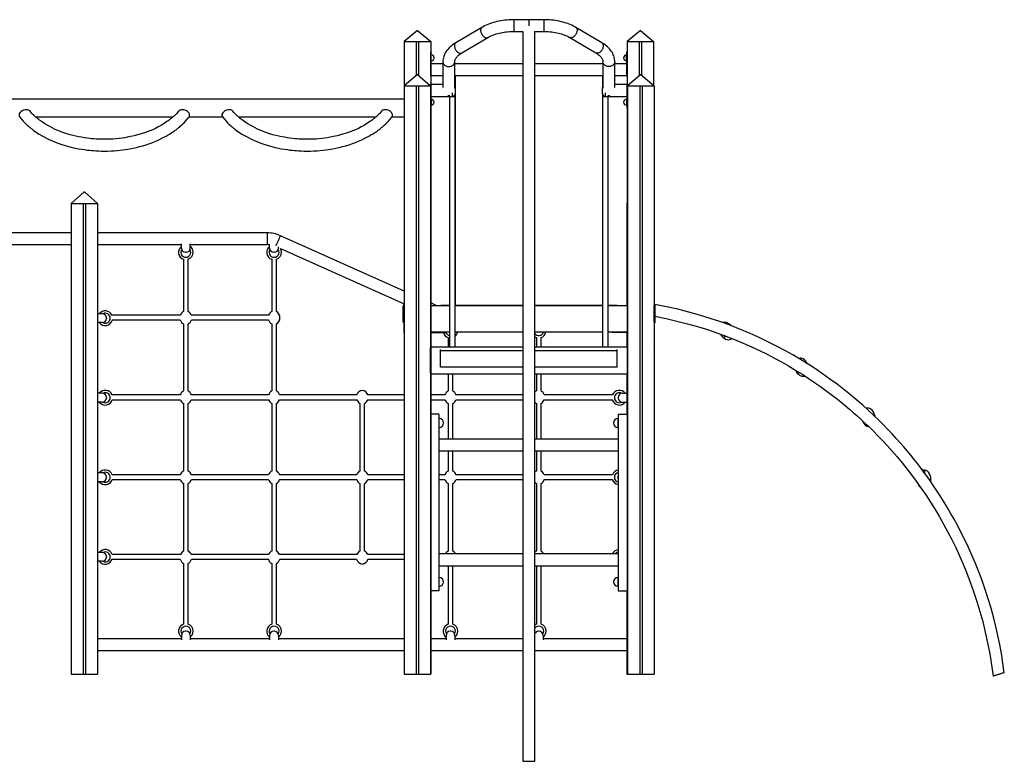
# Model space of a CAD drawing. Extents: x 2657 to 38764, y 4077 to 22221.
# Drawn here: x 35416 to 38764, y 19487 to 22008 of the extents above; entities that cross this region are included whole.
import ezdxf

# ---------------------------------------------------------------- set-up
doc = ezdxf.new("R2010")
doc.units = 0
doc.header["$LTSCALE"] = 100
doc.layers.get('0').update_dxf_attribs({"linetype": 'CONTINUOUS'})

msp = doc.modelspace()

# ---------------------------------------------------------------- linework, layer by layer
at = {"color": 7, "linetype": 'CONTINUOUS', "ltscale": 100}
for p, q in [((37147.5, 22008), (37096.5, 22008)), ((37198.6, 22008), (37147.5, 22008)), ((37147.5, 22008), (37147.5, 21987.1)), ((36768.7, 21971.2), (36723.7, 21933.5)), ((36768.7, 21971.2), (36723.7, 21933.5)), ((36768.7, 21971.2), (36768.7, 21971.2)), ((36768.7, 21971.2), (36813.7, 21933.5)), ((36988.2, 21982), (36899.2, 21929.6)), ((37096.5, 21968), (37127.5, 21968)), ((37127.5, 21968), (37127.5, 19487.4)), ((37167.5, 21968), (37198.6, 21968)), ((37167.5, 19487.4), (37167.5, 21968)), ((37395.9, 21929.6), (37306.9, 21982)), ((37526.8, 21971.2), (37481.8, 21933.5)), ((37526.8, 21971.2), (37481.8, 21933.5)), ((37526.8, 21971.2), (37571.8, 21933.5)), ((37526.8, 21971.2), (37526.8, 21971.2)), ((36723.7, 21933.5), (36764.7, 21933.5)), ((36723.7, 21933.5), (36723.7, 21783.6)), ((36723.7, 21933.5), (36723.7, 21933.5)), ((36723.7, 21933.5), (36723.7, 21783.6)), ((36723.7, 21933.5), (36813.7, 21933.5)), ((36764.7, 21933.5), (36764.7, 21818)), ((36772.7, 21933.5), (36772.7, 21817.7)), ((36772.7, 21933.5), (36813.7, 21933.5)), ((36813.7, 21933.5), (36813.7, 21787.4)), ((36919.5, 21895.2), (37008.5, 21947.6)), ((37286.6, 21947.6), (37375.5, 21895.2)), ((37481.8, 21933.5), (37481.8, 21787.4)), ((37481.8, 21933.5), (37481.8, 21933.5)), ((37481.8, 21933.5), (37481.8, 21787.4)), ((37481.8, 21933.5), (37522.8, 21933.5)), ((37481.8, 21933.5), (37571.8, 21933.5)), ((37522.8, 21933.5), (37522.8, 21816.4)), ((37530.8, 21933.5), (37530.8, 21819.3)), ((37530.8, 21933.5), (37571.8, 21933.5)), ((37571.8, 21933.5), (37571.8, 21784.9)), ((36814.7, 21898.3), (36813.7, 21898.3)), ((36814.7, 21878.3), (36814.7, 21898.3)), ((37481.8, 21898.3), (37480.7, 21898.3)), ((37480.7, 21878.3), (37480.7, 21898.3)), ((36815.7, 21888.3), (36814.7, 21888.3)), ((36814.7, 21838.3), (36814.7, 21878.3)), ((36814.7, 21868.3), (36815.7, 21868.3)), ((36855.4, 21865.5), (36855.4, 21777.8)), ((36895.4, 21775.7), (36895.4, 21865.5)), ((37399.6, 21865.5), (37399.6, 21775.7)), ((37439.6, 21777.8), (37439.6, 21865.5)), ((37480.7, 21888.3), (37479.7, 21888.3)), ((37479.7, 21868.3), (37480.7, 21868.3)), ((37480.7, 21838.3), (37480.7, 21878.3)), ((36855.4, 21858.3), (36814.7, 21858.3)), ((36814.7, 21818.3), (36814.7, 21838.3)), ((37127.5, 21858.3), (36895.4, 21858.3)), ((37399.6, 21858.3), (37167.5, 21858.3)), ((37480.7, 21858.3), (37439.6, 21858.3)), ((37480.7, 21818.3), (37480.7, 21838.3)), ((36768.5, 21821.2), (36723.5, 21783.5)), ((36768.5, 21821.2), (36813.5, 21783.5)), ((36813.7, 21818.3), (36855.4, 21818.3)), ((36813.7, 21818.3), (36814.7, 21818.3)), ((36895.4, 21818.3), (36897.7, 21818.3)), ((36897.7, 21038.3), (36897.7, 21818.3)), ((36897.7, 21818.3), (37127.5, 21818.3)), ((37167.5, 21818.3), (37397.7, 21818.3)), ((37397.7, 21818.3), (37397.7, 21779.3)), ((37397.7, 21818.3), (37399.6, 21818.3)), ((37439.6, 21818.3), (37481.8, 21818.3)), ((37480.7, 21818.3), (37481.8, 21818.3)), ((37528.6, 21821.2), (37483.6, 21783.5)), ((37528.6, 21821.2), (37573.6, 21783.5)), ((36723.5, 21783.5), (36764.5, 21783.5)), ((36723.5, 21783.5), (36723.5, 19783.5)), ((36723.5, 21783.5), (36813.5, 21783.5)), ((36764.5, 21783.5), (36764.5, 19783.5)), ((36772.5, 21783.5), (36772.5, 19783.5)), ((36772.5, 21783.5), (36813.5, 21783.5)), ((36814.5, 21787.4), (36812.5, 21787.4)), ((36855.4, 21787.4), (36812.5, 21787.4)), ((36812.5, 21787.4), (36812.5, 21784.3)), ((36813.5, 21783.5), (36813.5, 20894.2)), ((36814.5, 21787.4), (36814.5, 21767.4)), ((36814.5, 21767.4), (36814.5, 21727.4)), ((36897.5, 21777.4), (36897.5, 21757.4)), ((37397.5, 21757.4), (37397.5, 21777.4)), ((37482.5, 21787.4), (37439.6, 21787.4)), ((37482.5, 21787.4), (37480.5, 21787.4)), ((37480.5, 21787.4), (37480.5, 21767.4)), ((37482.5, 21767.4), (37480.5, 21767.4)), ((37480.5, 21767.4), (37480.5, 21727.4)), ((37482.5, 21787.4), (37482.5, 21767.4)), ((37482.5, 21767.4), (37482.5, 21727.4)), ((37483.6, 21783.5), (37483.6, 19783.5)), ((37483.6, 21783.5), (37524.6, 21783.5)), ((37483.6, 21783.5), (37573.6, 21783.5)), ((37524.6, 21783.5), (37524.6, 19783.5)), ((37532.6, 21783.5), (37532.6, 19783.5)), ((37532.6, 21783.5), (37573.6, 21783.5)), ((37573.6, 21783.5), (37573.6, 19783.5)), ((36723.5, 21737.5), (33984.6, 21737.5)), ((36814.5, 21747.4), (36877.5, 21747.4)), ((36815.5, 21737.4), (36814.5, 21737.4)), ((36877.5, 21747.4), (36877.5, 20895.2)), ((36877.5, 21747.4), (36887.5, 21747.4)), ((36887.5, 21747.4), (36897.5, 21747.4)), ((36897.5, 20895.2), (36897.5, 21747.4)), ((37397.5, 21747.4), (37397.5, 20895.2)), ((37397.5, 21747.4), (37407.5, 21747.4)), ((37397.7, 21755.6), (37397.7, 21747.4)), ((37407.5, 21747.4), (37417.5, 21747.4)), ((37417.5, 20895.2), (37417.5, 21747.4)), ((37417.5, 21747.4), (37480.5, 21747.4)), ((37417.7, 21038.3), (37417.7, 21747.4)), ((37480.5, 21737.4), (37479.5, 21737.4)), ((36813.5, 21707.4), (36814.5, 21707.4)), ((36813.7, 21707.4), (36813.7, 20895.2)), ((36814.5, 21727.4), (36814.5, 21707.4)), ((36814.5, 21717.4), (36815.5, 21717.4)), ((37479.5, 21717.4), (37480.5, 21717.4)), ((37482.5, 21727.4), (37480.5, 21727.4)), ((37480.5, 21727.4), (37480.5, 21707.4)), ((37480.5, 21707.4), (37482.5, 21707.4)), ((37481.8, 21707.4), (37481.8, 21037)), ((37481.8, 21707.4), (37481.8, 20895.2)), ((37482.5, 21727.4), (37482.5, 21707.4)), ((35470.3, 21677.5), (35937.6, 21677.5)), ((35992.3, 21677.5), (36105.6, 21677.5)), ((35994, 21683.3), (35994, 21688.2)), ((36104, 21688.2), (36104, 21683.3)), ((36160.3, 21677.5), (36627.6, 21677.5)), ((36682.3, 21677.5), (36723.5, 21677.5)), ((36684, 21683.3), (36684, 21688.2)), ((35635.5, 21423.5), (35591.1, 21383.5)), ((35635.5, 21423.5), (35636.7, 21423.5)), ((35636.7, 21423.5), (35681.1, 21383.5)), ((35591.1, 21383.5), (35591.1, 19783.5)), ((35591.1, 21383.5), (35632.1, 21383.5)), ((35591.1, 21383.5), (35681.1, 21383.5)), ((35632.1, 21383.5), (35632.1, 19783.5)), ((35640.1, 21383.5), (35640.1, 19783.5)), ((35640.1, 21383.5), (35681.1, 21383.5)), ((35681.1, 21383.5), (35681.1, 19783.5)), ((37481.8, 21384.1), (37481.1, 21383.5)), ((37481.1, 21383.5), (37481.1, 21037)), ((37481.1, 21383.5), (37481.8, 21383.5)), ((35591.1, 21283.7), (35291.1, 21283.7)), ((36257.7, 21283.5), (35681.1, 21283.5)), ((36723.5, 21085.9), (36302.5, 21273.9)), ((35291.1, 21243.7), (35591.1, 21243.7)), ((35681.1, 21243.5), (35966.1, 21243.5)), ((35966.1, 21231.7), (35966.1, 21246.1)), ((35996.1, 21231.7), (35996.1, 21246.1)), ((35996.1, 21243.5), (36257.7, 21243.5)), ((36266.1, 21231.7), (36266.1, 21245.6)), ((36296.1, 21231.7), (36296.1, 21235.9)), ((36302.7, 21230), (36723.5, 21042)), ((35982.1, 21217.7), (35980.1, 21217.7)), ((36282.1, 21217.7), (36280.1, 21217.7)), ((35973.1, 21193.7), (35973.1, 21016.1)), ((35989.1, 21016.1), (35989.1, 21193.7)), ((36273.1, 21193.7), (36273.1, 21016.1)), ((36289.1, 21016.1), (36289.1, 21193.7)), ((37481, 21183.5), (37481, 21037)), ((37481, 21183.5), (37481.1, 21183.5)), ((37481.1, 21183.5), (37481, 21183.5)), ((36720.3, 20979.8), (36720.3, 21034.8)), ((36722.3, 20979.8), (36722.3, 21034.8)), ((36723.5, 21037), (36722.7, 21037)), ((36722.7, 21037), (36722.7, 20945)), ((36723.3, 21037), (36723.5, 21037.2)), ((36835.1, 21036), (36813.7, 21045.6)), ((36814.7, 21037), (36813.7, 21037)), ((36877.5, 21036), (36813.7, 21036)), ((36814.7, 21036), (36814.7, 21037)), ((36847.7, 21038.3), (36877.5, 21038.3)), ((36847.7, 21038.3), (36847.7, 21036.3)), ((36847.7, 21036.3), (36877.5, 21036.3)), ((36847.7, 21036), (36847.7, 21036.3)), ((36897.5, 21038.3), (37127.5, 21038.3)), ((36897.5, 21036.3), (37127.5, 21036.3)), ((37127.5, 21036), (36897.5, 21036)), ((37167.5, 21038.3), (37397.5, 21038.3)), ((37167.5, 21036.3), (37397.5, 21036.3)), ((37397.5, 21036), (37167.5, 21036)), ((37417.5, 21038.3), (37447.7, 21038.3)), ((37417.5, 21036.3), (37447.7, 21036.3)), ((37481.7, 21036), (37417.5, 21036)), ((37447.7, 21038.3), (37447.7, 21036.3)), ((37447.7, 21036), (37447.7, 21036.3)), ((37480.7, 21036), (37480.7, 21037)), ((37480.7, 21037), (37481.8, 21037)), ((37481.7, 21036), (37481.7, 20946)), ((37481.7, 21036), (37481.8, 21036)), ((37481.8, 21032.3), (37481.7, 21032.3)), ((37481.8, 21036), (37481.8, 21032.3)), ((37573.6, 21039.9), (37576.3, 21039.9)), ((37573.6, 21037.9), (37574.3, 21037.9)), ((37574.2, 20979.7), (37574.2, 21034.7)), ((37574.3, 21037.9), (37574.3, 20977.9)), ((37576.3, 21039.9), (37576.3, 20977.9)), ((35697.1, 21008.5), (35681.1, 21008.5)), ((35711.1, 20994.5), (35711.1, 20992.5)), ((35962.5, 21003.5), (35729.8, 21003.5)), ((36262.5, 21003.5), (35999.7, 21003.5)), ((35697.1, 20978.5), (35681.1, 20978.5)), ((35731.1, 20987.5), (35962.2, 20987.5)), ((35973.1, 20973.9), (35973.1, 20746.1)), ((35989.1, 20746.1), (35989.1, 20973.9)), ((36000, 20987.5), (36262.2, 20987.5)), ((36273.1, 20973.9), (36273.1, 20746.1)), ((36289.1, 20746.1), (36289.1, 20973.9)), ((36722.3, 20979.8), (36720.3, 20979.8)), ((37573.6, 20979.7), (37574.2, 20979.7)), ((37576.3, 20977.9), (37574.3, 20977.9)), ((36722.7, 20945), (36723.5, 20945)), ((36877.5, 20946), (36813.7, 20946)), ((36813.7, 20944.3), (36815.7, 20944.3)), ((36815.7, 20944.3), (36815.7, 20946)), ((36815.7, 20944.3), (36864.7, 20944.3)), ((36864.7, 20944.3), (36864.7, 20946)), ((36873.1, 20927.7), (36873.1, 20895.2)), ((37127.5, 20946), (36897.5, 20946)), ((37397.5, 20946), (37167.5, 20946)), ((37173.1, 20927.7), (37173.1, 20895.2)), ((37189.1, 20895.2), (37189.1, 20927.7)), ((37481.7, 20946), (37417.5, 20946)), ((37430.7, 20944.3), (37430.7, 20946)), ((37479.7, 20944.3), (37430.7, 20944.3)), ((37479.7, 20944.3), (37479.7, 20946)), ((37481.8, 20944.3), (37479.7, 20944.3)), ((37481, 20944.3), (37481, 20895.2)), ((37481.1, 20944.3), (37481.1, 20895.2)), ((37481.8, 20944.3), (37481.8, 20895.2)), ((37809.2, 20935.6), (37813.8, 20928.6)), ((37818.9, 20932), (37813.8, 20928.6)), ((36813.2, 20806.2), (36813.2, 20894.2)), ((36814.2, 20894.2), (36813.2, 20894.2)), ((36814.2, 20895.2), (36813.5, 20895.2)), ((37127.5, 20895.2), (36814.2, 20895.2)), ((36814.2, 20895.2), (36814.2, 20803.2)), ((37482.2, 20895.2), (37167.5, 20895.2)), ((37482.2, 20895.2), (37482.2, 20803.2)), ((37482.2, 20895.2), (37483.6, 20895.2)), ((37482.2, 20894.2), (37483.2, 20894.2)), ((37483.2, 20806.2), (37483.2, 20894.2)), ((37483.2, 20894.2), (37483.6, 20894.2)), ((37835.7, 20923.5), (37837.4, 20924.6)), ((36847.5, 20882.4), (36847.5, 20887.4)), ((36847.5, 20827.4), (36847.5, 20882.4)), ((37447.5, 20882.4), (37447.5, 20887.4)), ((37447.5, 20827.4), (37447.5, 20882.4)), ((37574.9, 20837.3), (37574.9, 20892.3)), ((37127.5, 20827.4), (36847.5, 20827.4)), ((37447.5, 20827.4), (37167.5, 20827.4)), ((37483.2, 20858.2), (37483.6, 20858.2)), ((37573.6, 20837.3), (37574.9, 20837.3)), ((36814.2, 20806.2), (36813.2, 20806.2)), ((36813.5, 20806.2), (36813.5, 19783.5)), ((36813.7, 20806.2), (36813.7, 19783.5)), ((37127.5, 20803.2), (36814.2, 20803.2)), ((36873.1, 20803.2), (36873.1, 20746.1)), ((36889.1, 20746.1), (36889.1, 20803.2)), ((37482.2, 20803.2), (37167.5, 20803.2)), ((37173.1, 20803.2), (37173.1, 20746.1)), ((37189.1, 20746.1), (37189.1, 20803.2)), ((37481, 20803.2), (37481, 20667.3)), ((37481.1, 20803.2), (37481.1, 20667.3)), ((37481.8, 20803.2), (37481.8, 19783.5)), ((37481.8, 20803.2), (37481.8, 19783.5)), ((37482.2, 20806.2), (37483.2, 20806.2)), ((37483.2, 20806.2), (37483.6, 20806.2)), ((38063.5, 20811.5), (38065.4, 20806.9)), ((38068.8, 20808.2), (38065.4, 20806.9)), ((35697.1, 20738.1), (35681.1, 20738.1)), ((35962.2, 20732.5), (35730, 20732.5)), ((36262.2, 20732.5), (36000, 20732.5)), ((36562.2, 20732.5), (36300, 20732.5)), ((36723.5, 20732.5), (36600, 20732.5)), ((36862.2, 20732.5), (36813.7, 20732.5)), ((37127.5, 20732.5), (36900, 20732.5)), ((37432.2, 20732.5), (37200, 20732.5)), ((37465.2, 20738.1), (37481, 20738.1)), ((35697.1, 20708.1), (35681.1, 20708.1)), ((35711.1, 20724.1), (35711.1, 20722.1)), ((35731, 20716.5), (35962.6, 20716.5)), ((35973.1, 20703.9), (35973.1, 20474.1)), ((35989.1, 20474.1), (35989.1, 20703.9)), ((35999.7, 20716.5), (36262.6, 20716.5)), ((36273.1, 20703.9), (36273.1, 20474.1)), ((36289.1, 20474.1), (36289.1, 20703.9)), ((36299.7, 20716.5), (36562.6, 20716.5)), ((36573.1, 20703.9), (36573.1, 20474.1)), ((36589.1, 20474.1), (36589.1, 20703.9)), ((36599.7, 20716.5), (36723.5, 20716.5)), ((36813.7, 20716.5), (36862.6, 20716.5)), ((36873.1, 20703.9), (36873.1, 20582.3)), ((36889.1, 20582.3), (36889.1, 20703.9)), ((36899.7, 20716.5), (37127.5, 20716.5)), ((37173.1, 20703.9), (37173.1, 20582.3)), ((37189.1, 20582.3), (37189.1, 20703.9)), ((37199.7, 20716.5), (37431.3, 20716.5)), ((37451.2, 20724.1), (37451.2, 20722.1)), ((37465.2, 20708.1), (37481, 20708.1)), ((36841.8, 20667.3), (36813.7, 20667.3)), ((36841.8, 20667.3), (36841.8, 20067.3)), ((37451.8, 20667.3), (37481.8, 20667.3)), ((37451.8, 20667.3), (37451.8, 20067.3)), ((38296.9, 20687.6), (38294.9, 20687.2)), ((36842.8, 20652.3), (36841.8, 20652.3)), ((37451.8, 20652.3), (37450.8, 20652.3)), ((38288.6, 20639.1), (38288.7, 20638.6)), ((38289.1, 20638.7), (38288.7, 20638.6)), ((36841.8, 20622.3), (36842.8, 20622.3)), ((37450.8, 20622.3), (37451.8, 20622.3)), ((37127.5, 20582.3), (36841.8, 20582.3)), ((37451.8, 20582.3), (37167.5, 20582.3)), ((36841.8, 20542.3), (37127.5, 20542.3)), ((36873.1, 20542.3), (36873.1, 20474.1)), ((36889.1, 20474.1), (36889.1, 20542.3)), ((37167.5, 20542.3), (37451.8, 20542.3)), ((37173.1, 20542.3), (37173.1, 20474.1)), ((37189.1, 20474.1), (37189.1, 20542.3)), ((35697.1, 20467.7), (35681.1, 20467.7)), ((35962.5, 20461.5), (35730.3, 20461.5)), ((36262.5, 20461.5), (35999.7, 20461.5)), ((36562.5, 20461.5), (36299.7, 20461.5)), ((36723.5, 20461.5), (36599.7, 20461.5)), ((36862.5, 20461.5), (36841.8, 20461.5)), ((37127.5, 20461.5), (36899.7, 20461.5)), ((37432, 20461.5), (37199.7, 20461.5)), ((38492.7, 20476.8), (38490.7, 20476.8)), ((38490.7, 20476.8), (38490.7, 20470.9)), ((38492.7, 20476.8), (38492.7, 20468.2)), ((35697.1, 20437.7), (35681.1, 20437.7)), ((35711.1, 20453.7), (35711.1, 20451.7)), ((35730.8, 20445.5), (35962.2, 20445.5)), ((35973.1, 20431.9), (35973.1, 20202.1)), ((35989.1, 20202.1), (35989.1, 20431.9)), ((36000, 20445.5), (36262.2, 20445.5)), ((36273.1, 20431.9), (36273.1, 20202.1)), ((36289.1, 20202.1), (36289.1, 20431.9)), ((36300, 20445.5), (36562.2, 20445.5)), ((36573.1, 20431.9), (36573.1, 20202.1)), ((36589.1, 20202.1), (36589.1, 20431.9)), ((36600, 20445.5), (36723.5, 20445.5)), ((36841.8, 20445.5), (36862.2, 20445.5)), ((36873.1, 20431.9), (36873.1, 20202.1)), ((36889.1, 20202.1), (36889.1, 20431.9)), ((36900, 20445.5), (37127.5, 20445.5)), ((37173.1, 20431.9), (37173.1, 20202.1)), ((37189.1, 20202.1), (37189.1, 20431.9)), ((37200, 20445.5), (37431.4, 20445.5)), ((37451.2, 20453.7), (37451.2, 20451.7)), ((35697.1, 20197.3), (35681.1, 20197.3)), ((37127.5, 20192.3), (36841.8, 20192.3)), ((37451.8, 20192.3), (37167.5, 20192.3)), ((35697.1, 20167.3), (35681.1, 20167.3)), ((35711.1, 20183.3), (35711.1, 20181.3)), ((35962.9, 20190.5), (35730.5, 20190.5)), ((35730.6, 20174.5), (35962, 20174.5)), ((35973.1, 20159.9), (35973.1, 19953.2)), ((35989.1, 19953.2), (35989.1, 20159.9)), ((36262.9, 20190.5), (35999.4, 20190.5)), ((36000.3, 20174.5), (36262, 20174.5)), ((36273.1, 20159.9), (36273.1, 19953.2)), ((36289.1, 19953.2), (36289.1, 20159.9)), ((36562.9, 20190.5), (36299.4, 20190.5)), ((36300.3, 20174.5), (36562, 20174.5)), ((36723.5, 20190.5), (36599.4, 20190.5)), ((36600.3, 20174.5), (36723.5, 20174.5)), ((36841.8, 20152.3), (37127.5, 20152.3)), ((36873.1, 20152.3), (36873.1, 19953.2)), ((36889.1, 19953.2), (36889.1, 20152.3)), ((37167.5, 20152.3), (37451.8, 20152.3)), ((37173.1, 20152.3), (37173.1, 19953.2)), ((37189.1, 19953.2), (37189.1, 20152.3)), ((36842.8, 20112.3), (36841.8, 20112.3)), ((37451.8, 20112.3), (37450.8, 20112.3)), ((36841.8, 20067.3), (36813.7, 20067.3)), ((36841.8, 20082.3), (36842.8, 20082.3)), ((37450.8, 20082.3), (37451.8, 20082.3)), ((37451.8, 20067.3), (37481.8, 20067.3)), ((37481, 20067.3), (37481, 19783.5)), ((37481.1, 20067.3), (37481.1, 19783.5)), ((35982.1, 19929.2), (35980.1, 19929.2)), ((36282.1, 19929.2), (36280.1, 19929.2)), ((36882.1, 19929.2), (36880.1, 19929.2)), ((37182.1, 19929.2), (37180.1, 19929.2)), ((35966.1, 19903.5), (35681.1, 19903.5)), ((35966.1, 19915.2), (35966.1, 19900.8)), ((35996.1, 19915.2), (35996.1, 19900.8)), ((36266.1, 19903.5), (35996.1, 19903.5)), ((36266.1, 19915.2), (36266.1, 19900.8)), ((36296.1, 19915.2), (36296.1, 19900.8)), ((36723.5, 19903.5), (36296.1, 19903.5)), ((36866.1, 19903.5), (36813.7, 19903.5)), ((36866.1, 19915.2), (36866.1, 19900.8)), ((36896.1, 19915.2), (36896.1, 19900.8)), ((37127.5, 19903.5), (36896.1, 19903.5)), ((37196.1, 19915.2), (37196.1, 19900.8)), ((37481, 19903.5), (37196.1, 19903.5)), ((35681.1, 19863.5), (36723.5, 19863.5)), ((36813.7, 19863.5), (37127.5, 19863.5)), ((37167.5, 19863.5), (37481, 19863.5)), ((35591.1, 19783.5), (35632.1, 19783.5)), ((35632.1, 19783.5), (35640.1, 19783.5)), ((35640.1, 19783.5), (35681.1, 19783.5)), ((36723.5, 19783.5), (36764.5, 19783.5)), ((36764.5, 19783.5), (36772.5, 19783.5)), ((36772.5, 19783.5), (36813.5, 19783.5)), ((36813.5, 19783.5), (36813.7, 19783.5)), ((37481, 19783.5), (37481.1, 19783.5)), ((37481.1, 19783.5), (37481.8, 19783.5)), ((37481.8, 19783.5), (37481.8, 19783.5)), ((37481.8, 19783.5), (37483.6, 19783.5)), ((37483.6, 19783.5), (37524.6, 19783.5)), ((37524.6, 19783.5), (37532.6, 19783.5)), ((37532.6, 19783.5), (37573.6, 19783.5)), ((37127.5, 19487.4), (37147.5, 19487.4)), ((37147.5, 19487.4), (37167.5, 19487.4))]:
    msp.add_line(p, q, dxfattribs=at)
at = {"color": 8, "linetype": 'CONTINUOUS', "ltscale": 100}
for p, q in [((37096.5, 22008), (37096.5, 21968)), ((37198.6, 22008), (37198.6, 21968)), ((36813.7, 21878.3), (36814.7, 21878.3)), ((36815.7, 21878.3), (36815.7, 21888.3)), ((36815.7, 21868.3), (36815.7, 21878.3)), ((37479.7, 21878.3), (37479.7, 21888.3)), ((37479.7, 21868.3), (37479.7, 21878.3)), ((37480.7, 21878.3), (37481.8, 21878.3)), ((36813.7, 21838.3), (36814.7, 21838.3)), ((37480.7, 21838.3), (37481.8, 21838.3)), ((36814.5, 21767.4), (36813.5, 21767.4)), ((36815.5, 21737.4), (36815.5, 21717.4)), ((36887.5, 21747.4), (36887.5, 21759.8)), ((37407.5, 21759.8), (37407.5, 21747.4)), ((37479.5, 21737.4), (37479.5, 21717.4)), ((36814.5, 21727.4), (36813.5, 21727.4)), ((36257.7, 21283.5), (36257.7, 21243.5)), ((37127.5, 20882.4), (36847.5, 20882.4)), ((37447.5, 20882.4), (37167.5, 20882.4)), ((36842.8, 20637.3), (36842.8, 20652.3)), ((36842.8, 20622.3), (36842.8, 20637.3)), ((37450.8, 20637.3), (37450.8, 20652.3)), ((37450.8, 20622.3), (37450.8, 20637.3)), ((36842.8, 20097.3), (36842.8, 20112.3)), ((36842.8, 20082.3), (36842.8, 20097.3)), ((37450.8, 20097.3), (37450.8, 20112.3)), ((37450.8, 20082.3), (37450.8, 20097.3))]:
    msp.add_line(p, q, dxfattribs=at)
at = {"color": 7, "linetype": 'CONTINUOUS', "ltscale": 100, "flags": 128}
for points in [[(37096.5, 22008), (37092.8, 22008), (37085.9, 22007.8), (37079.1, 22007.4), (37072.2, 22006.9), (37065.4, 22006.2), (37058.7, 22005.3), (37052, 22004.2), (37045.5, 22003), (37039, 22001.6), (37032.6, 22000), (37026.4, 21998.3), (37020.2, 21996.4), (37014.3, 21994.3), (37008.5, 21992), (37002.8, 21989.6), (36997.3, 21987), (36992.1, 21984.3), (36988.2, 21982)], [(37306.9, 21982), (37304.2, 21983.6), (37299, 21986.4), (37293.6, 21989), (37288, 21991.5), (37282.2, 21993.7), (37276.2, 21995.9), (37270.2, 21997.8), (37263.9, 21999.6), (37257.6, 22001.2), (37251.1, 22002.7), (37244.6, 22004), (37237.9, 22005.1), (37231.2, 22006), (37224.4, 22006.8), (37217.6, 22007.3), (37210.7, 22007.7), (37203.8, 22008), (37198.6, 22008)], [(37008.5, 21947.6), (37010.4, 21948.7), (37014.2, 21950.7), (37018.3, 21952.7), (37022.6, 21954.6), (37027.1, 21956.4), (37031.8, 21958), (37036.8, 21959.6), (37041.9, 21961.1), (37047.1, 21962.4), (37052.5, 21963.6), (37058.1, 21964.7), (37063.8, 21965.6), (37069.5, 21966.4), (37075.4, 21967), (37081.3, 21967.5), (37087.3, 21967.8), (37093.3, 21968), (37096.5, 21968)], [(37198.6, 21968), (37201.7, 21968), (37207.7, 21967.8), (37213.7, 21967.5), (37219.6, 21967), (37225.5, 21966.4), (37231.2, 21965.6), (37236.9, 21964.7), (37242.5, 21963.6), (37247.9, 21962.4), (37253.2, 21961.1), (37258.3, 21959.6), (37263.3, 21958), (37268, 21956.3), (37272.5, 21954.6), (37276.8, 21952.7), (37280.9, 21950.7), (37284.7, 21948.7), (37286.6, 21947.6)], [(36899.2, 21929.6), (36896.6, 21928), (36891.8, 21924.9), (36887.3, 21921.7), (36883, 21918.2), (36878.9, 21914.7), (36875.2, 21911), (36871.8, 21907.1), (36868.6, 21903.2), (36865.8, 21899.2), (36863.4, 21895.1), (36861.2, 21890.9), (36859.4, 21886.7), (36858, 21882.5), (36856.9, 21878.2), (36856.1, 21874), (36855.6, 21869.7), (36855.4, 21865.5)], [(37439.6, 21865.5), (37439.6, 21868.3), (37439.2, 21872.5), (37438.5, 21876.7), (37437.6, 21880.9), (37436.3, 21885), (37434.7, 21889.1), (37432.8, 21893.1), (37430.6, 21897.1), (37428, 21901), (37425.2, 21904.8), (37422.1, 21908.6), (37418.6, 21912.2), (37414.9, 21915.8), (37410.9, 21919.3), (37406.6, 21922.6), (37402, 21925.8), (37397.2, 21928.8), (37395.9, 21929.6)], [(36895.4, 21865.5), (36895.4, 21866.3), (36895.7, 21868.4), (36896.1, 21870.5), (36896.8, 21872.4), (36897.7, 21874.4), (36898.9, 21876.6), (36900.3, 21878.8), (36902.1, 21881), (36904, 21883.2), (36906.3, 21885.5), (36908.8, 21887.7), (36911.6, 21889.9), (36914.6, 21892.1), (36917.9, 21894.2), (36919.5, 21895.2)], [(37375.5, 21895.2), (37377.4, 21894.1), (37380.7, 21891.9), (37383.7, 21889.7), (37386.5, 21887.5), (37388.9, 21885.3), (37391.1, 21883.1), (37393.1, 21881), (37394.7, 21878.8), (37396.1, 21876.7), (37397.3, 21874.7), (37398.2, 21872.7), (37398.9, 21870.7), (37399.3, 21868.7), (37399.6, 21866.6), (37399.6, 21865.5)], [(35991.4, 21676.3), (35992, 21676.9), (35993.2, 21679.2), (35993.8, 21681.3), (35994, 21683.3), (35993.8, 21685.4), (35993.2, 21687.7), (35992, 21690.3), (35990, 21693.1), (35987.1, 21695.9), (35983.4, 21698.5), (35978.9, 21700.6), (35974, 21701.8), (35969.1, 21702.2), (35964.6, 21701.6), (35960.8, 21700.2), (35958, 21698.3), (35956.6, 21696.8)], [(36681.4, 21676.3), (36682, 21676.9), (36683.2, 21679.2), (36683.8, 21681.3), (36684, 21683.3), (36683.8, 21685.4), (36683.2, 21687.7), (36682, 21690.3), (36680, 21693.1), (36677.1, 21695.9), (36673.4, 21698.5), (36668.9, 21700.6), (36664, 21701.8), (36659.1, 21702.2), (36654.6, 21701.6), (36650.8, 21700.2), (36648, 21698.3), (36646.6, 21696.8)], [(35416.5, 21676.3), (35422.4, 21669.5), (35427.9, 21663.4), (35433.1, 21658), (35437.8, 21653.4), (35442, 21649.4), (35445.7, 21646), (35448.8, 21643.4), (35451.1, 21641.4), (35452.5, 21640.2), (35453.6, 21639.4), (35455.1, 21638.2), (35457, 21636.7), (35459.4, 21634.8), (35463.4, 21631.9), (35468.2, 21628.4), (35473.2, 21625), (35482, 21619.4), (35490.7, 21614.3), (35499.1, 21609.6), (35507.8, 21605.1), (35516.2, 21601), (35524.4, 21597.3), (35532.2, 21593.9), (35540, 21590.8), (35549.1, 21587.4), (35559.4, 21583.9), (35570.8, 21580.4), (35583.5, 21576.8), (35594.4, 21574.1), (35605.7, 21571.6), (35616.5, 21569.5), (35626.7, 21567.7), (35636.3, 21566.3), (35645.2, 21565.1), (35653.3, 21564.2), (35660.7, 21563.5), (35667.6, 21562.9), (35675.3, 21562.4), (35683.8, 21562), (35693.2, 21561.7), (35703.5, 21561.6), (35714.9, 21561.7), (35726.7, 21562.1), (35737.9, 21562.7), (35748.4, 21563.6), (35758.2, 21564.6), (35767.2, 21565.6), (35775.6, 21566.8), (35783.3, 21568), (35790.6, 21569.3), (35801.6, 21571.5), (35812.8, 21573.9), (35823.9, 21576.7), (35835.1, 21579.8), (35846.4, 21583.2), (35858.2, 21587.2), (35868.3, 21591), (35878.7, 21595.2), (35889.2, 21599.8), (35900, 21605), (35906.8, 21608.5), (35913.8, 21612.3), (35920.7, 21616.2), (35927.6, 21620.4), (35933.9, 21624.4), (35937.9, 21627.1), (35941.5, 21629.6), (35944.8, 21632), (35947.8, 21634.2), (35950.5, 21636.3), (35952.7, 21638), (35954.5, 21639.5), (35956.5, 21641.1), (35959.1, 21643.3), (35962.3, 21646), (35966, 21649.4), (35970.2, 21653.4), (35974.9, 21658), (35980.1, 21663.4), (35985.6, 21669.5), (35991.4, 21676.3)], [(35956.5, 21696.9), (35953.2, 21693), (35950.3, 21689.7), (35947.8, 21687), (35945.5, 21684.7), (35943.4, 21682.7), (35941.5, 21680.9), (35939.7, 21679.3), (35936.7, 21676.7), (35934, 21674.5), (35931.5, 21672.5), (35929.2, 21670.7), (35927, 21669), (35924.5, 21667.1), (35921.1, 21664.5), (35917, 21661.6), (35912.3, 21658.3), (35907, 21654.8), (35897.2, 21648.8), (35887.5, 21643.4), (35877.9, 21638.6), (35868.4, 21634.2), (35859.1, 21630.3), (35849.9, 21626.8), (35840.9, 21623.5), (35828.7, 21619.6), (35816.9, 21616.2), (35805.2, 21613.2), (35793.4, 21610.6), (35781.6, 21608.3), (35773.2, 21606.9), (35764.1, 21605.6), (35754, 21604.3), (35743.1, 21603.2), (35733.9, 21602.5), (35724.1, 21602), (35713.8, 21601.7), (35703.9, 21601.5), (35693.5, 21601.7), (35684.1, 21602), (35675.7, 21602.4), (35668.2, 21603), (35661.3, 21603.6), (35653.6, 21604.4), (35645.1, 21605.4), (35635.7, 21606.8), (35626.7, 21608.3), (35617, 21610.1), (35606.8, 21612.3), (35596.7, 21614.7), (35587.3, 21617.2), (35576.1, 21620.6), (35566.1, 21623.9), (35557.3, 21627.1), (35549.7, 21630), (35542.3, 21633.1), (35534.6, 21636.5), (35526.6, 21640.3), (35518.4, 21644.5), (35510, 21649.2), (35501.7, 21654.4), (35496.8, 21657.6), (35491.9, 21660.9), (35487.5, 21664.1), (35483.8, 21666.8), (35480.8, 21669.1), (35478.3, 21671.1), (35476.2, 21672.7), (35473.9, 21674.6), (35471.4, 21676.7), (35468.5, 21679.1), (35466.6, 21680.8), (35464.7, 21682.6), (35462.5, 21684.6), (35460.2, 21687), (35457.7, 21689.7), (35454.8, 21693), (35451.4, 21696.9)], [(36106.5, 21676.3), (36112.4, 21669.5), (36117.9, 21663.4), (36123.1, 21658), (36127.8, 21653.4), (36132, 21649.4), (36135.7, 21646), (36138.8, 21643.4), (36141.1, 21641.4), (36142.5, 21640.2), (36143.6, 21639.4), (36145.1, 21638.2), (36147, 21636.7), (36149.4, 21634.8), (36153.4, 21631.9), (36158.2, 21628.4), (36163.2, 21625), (36172, 21619.4), (36180.7, 21614.3), (36189.1, 21609.6), (36197.8, 21605.1), (36206.2, 21601), (36214.4, 21597.3), (36222.2, 21593.9), (36230, 21590.8), (36239.1, 21587.4), (36249.4, 21583.9), (36260.8, 21580.4), (36273.5, 21576.8), (36284.4, 21574.1), (36295.7, 21571.6), (36306.5, 21569.5), (36316.7, 21567.7), (36326.3, 21566.3), (36335.2, 21565.1), (36343.3, 21564.2), (36350.7, 21563.5), (36357.6, 21562.9), (36365.3, 21562.4), (36373.8, 21562), (36383.2, 21561.7), (36393.5, 21561.6), (36404.9, 21561.7), (36416.7, 21562.1), (36427.9, 21562.7), (36438.4, 21563.6), (36448.2, 21564.6), (36457.2, 21565.6), (36465.6, 21566.8), (36473.3, 21568), (36480.6, 21569.3), (36491.6, 21571.5), (36502.8, 21573.9), (36513.9, 21576.7), (36525.1, 21579.8), (36536.4, 21583.2), (36548.2, 21587.2), (36558.3, 21591), (36568.7, 21595.2), (36579.2, 21599.8), (36590, 21605), (36596.8, 21608.5), (36603.8, 21612.3), (36610.7, 21616.2), (36617.6, 21620.4), (36623.9, 21624.4), (36627.9, 21627.1), (36631.5, 21629.6), (36634.8, 21632), (36637.8, 21634.2), (36640.5, 21636.3), (36642.7, 21638), (36644.5, 21639.5), (36646.5, 21641.1), (36649.1, 21643.3), (36652.3, 21646), (36656, 21649.4), (36660.2, 21653.4), (36664.9, 21658), (36670.1, 21663.4), (36675.6, 21669.5), (36681.4, 21676.3)], [(36646.5, 21696.9), (36643.2, 21693), (36640.3, 21689.7), (36637.8, 21687), (36635.5, 21684.7), (36633.4, 21682.7), (36631.5, 21680.9), (36629.7, 21679.3), (36626.7, 21676.7), (36624, 21674.5), (36621.5, 21672.5), (36619.2, 21670.7), (36617, 21669), (36614.5, 21667.1), (36611.1, 21664.5), (36607, 21661.6), (36602.3, 21658.3), (36597, 21654.8), (36587.2, 21648.8), (36577.5, 21643.4), (36567.9, 21638.6), (36558.4, 21634.2), (36549.1, 21630.3), (36539.9, 21626.8), (36530.9, 21623.5), (36518.7, 21619.6), (36506.9, 21616.2), (36495.2, 21613.2), (36483.4, 21610.6), (36471.6, 21608.3), (36463.2, 21606.9), (36454.1, 21605.6), (36444, 21604.3), (36433.1, 21603.2), (36423.9, 21602.5), (36414.1, 21602), (36403.8, 21601.7), (36393.9, 21601.5), (36383.5, 21601.7), (36374.1, 21602), (36365.7, 21602.4), (36358.2, 21603), (36351.3, 21603.6), (36343.6, 21604.4), (36335.1, 21605.4), (36325.7, 21606.8), (36316.7, 21608.3), (36307, 21610.1), (36296.8, 21612.3), (36286.7, 21614.7), (36277.3, 21617.2), (36266.1, 21620.6), (36256.1, 21623.9), (36247.3, 21627.1), (36239.7, 21630), (36232.3, 21633.1), (36224.6, 21636.5), (36216.6, 21640.3), (36208.4, 21644.5), (36200, 21649.2), (36191.7, 21654.4), (36186.8, 21657.6), (36181.9, 21660.9), (36177.5, 21664.1), (36173.8, 21666.8), (36170.8, 21669.1), (36168.3, 21671.1), (36166.2, 21672.7), (36163.9, 21674.6), (36161.4, 21676.7), (36158.5, 21679.1), (36156.6, 21680.8), (36154.7, 21682.6), (36152.5, 21684.6), (36150.2, 21687), (36147.7, 21689.7), (36144.8, 21693), (36141.4, 21696.9)], [(38764.4, 19788.6), (38759.9, 19821.4), (38754.7, 19853.5), (38748.9, 19884.8), (38742.5, 19915.4), (38735.7, 19945.3), (38728.3, 19974.4), (38719.2, 20007.8), (38709.4, 20040.1), (38699.3, 20071.3), (38688.7, 20101.5), (38677.5, 20131.3), (38666, 20159.9), (38654.3, 20187.6), (38642.4, 20214.1), (38630.4, 20239.6), (38618.2, 20264.1), (38606.1, 20287.5), (38594, 20309.9), (38581.9, 20331.3), (38569.9, 20351.7), (38558.1, 20371.2), (38546.4, 20389.7), (38535.2, 20407), (38524.2, 20423.4), (38513.5, 20439), (38503.1, 20453.8), (38491.1, 20470.2), (38479.6, 20485.6), (38468.7, 20499.8), (38458, 20513.4), (38446.5, 20527.6), (38434, 20542.7), (38422.5, 20556.3), (38410.2, 20570.3), (38397.1, 20584.9), (38383.3, 20599.9), (38368.6, 20615.4), (38353.3, 20631.1), (38337.2, 20647.1), (38320.1, 20663.5), (38302.2, 20680.2), (38283, 20697.5), (38262.7, 20715), (38241.5, 20732.8), (38219.2, 20750.7), (38195.8, 20768.7), (38171.3, 20786.8), (38145.7, 20804.9), (38121.9, 20820.9), (38097.3, 20836.9), (38071.6, 20852.7), (38045.1, 20868.4), (38017.6, 20883.9), (37989.6, 20898.8), (37960.7, 20913.4), (37930.8, 20927.7), (37900, 20941.5), (37867.6, 20955.2), (37834.3, 20968.3), (37799.9, 20980.8), (37764.6, 20992.7), (37728.3, 21003.9), (37691.7, 21014.2), (37654.1, 21023.6), (37615.7, 21032.2), (37576.3, 21039.9)], [(37576.3, 20999.9), (37614.1, 20992.3), (37650.9, 20983.9), (37686.6, 20974.8), (37721.3, 20965), (37754.8, 20954.5), (37786.7, 20943.8), (37817.6, 20932.5), (37847.4, 20920.9), (37876.1, 20909), (37904.4, 20896.5), (37931.6, 20883.8), (37957.8, 20870.9), (37982.9, 20857.8), (38007, 20844.7), (38030.1, 20831.6), (38052.2, 20818.5), (38075.7, 20804), (38098, 20789.6), (38119.1, 20775.4), (38139, 20761.5), (38157.9, 20747.9), (38175.7, 20734.6), (38192.4, 20721.7), (38208.1, 20709.2), (38223.4, 20696.7), (38237.7, 20684.7), (38250.9, 20673.3), (38263.5, 20662.2), (38276.7, 20650.2), (38290.7, 20637.2), (38304.7, 20623.8), (38319.3, 20609.5), (38334.4, 20594.2), (38350, 20577.9), (38366.2, 20560.5), (38382.7, 20542), (38399.7, 20522.4), (38416.9, 20501.6), (38432.7, 20482), (38448.6, 20461.3), (38464.7, 20439.7), (38480.9, 20417), (38497.1, 20393.3), (38513.3, 20368.5), (38529.4, 20342.7), (38543.7, 20318.7), (38557.9, 20293.8), (38571.8, 20268.1), (38585.6, 20241.4), (38599.1, 20213.8), (38612.1, 20185.8), (38624.7, 20156.9), (38636.9, 20127.1), (38648.6, 20096.4), (38660.1, 20064.2), (38671, 20031.1), (38681.3, 19997.1), (38690.9, 19962.1), (38699.8, 19926.2), (38707.7, 19890), (38714.8, 19853), (38721, 19815.2), (38726.3, 19776.5)], [(37834.1, 20926), (37834.2, 20925.8), (37834.9, 20924.8), (37835.4, 20924.1), (37835.6, 20923.6), (37835.7, 20923.5)], [(37837.2, 20924.9), (37837.3, 20924.7), (37837.4, 20924.6)], [(38294.9, 20687.2), (38294.9, 20687.1), (38295, 20686.8)], [(38296.9, 20687.6), (38296.9, 20687.5), (38296.9, 20687.2), (38297.1, 20686.5), (38297.3, 20685.4), (38297.5, 20684.4)], [(37451.2, 20453.7), (37451.4, 20456.1), (37451.8, 20458)], [(37451.8, 20447.4), (37451.4, 20449.2), (37451.2, 20451.7)], [(38764.4, 19788.6), (38764.4, 19788.6), (38764.2, 19788.5), (38763.6, 19788.3), (38762.7, 19788), (38761.5, 19787.6), (38759.9, 19787.2), (38758.2, 19786.6), (38756.2, 19786), (38754, 19785.3), (38751.6, 19784.5), (38749.2, 19783.8), (38746.7, 19783), (38744.1, 19782.2), (38741.6, 19781.4), (38739.1, 19780.6), (38736.8, 19779.8), (38734.6, 19779.2), (38732.6, 19778.5), (38730.8, 19778), (38729.3, 19777.5), (38728.1, 19777.1), (38727.2, 19776.8), (38726.6, 19776.6), (38726.3, 19776.5), (38726.3, 19776.5)]]:
    msp.add_lwpolyline(points, dxfattribs=at)
at = {"color": 8, "linetype": 'CONTINUOUS', "ltscale": 100, "flags": 128}
for points in [[(36988.2, 21982), (36987.1, 21981.3), (36985.9, 21980), (36984.9, 21978.5), (36984.2, 21976.7), (36983.7, 21974.8), (36983.5, 21972.6), (36983.5, 21970.3), (36983.9, 21968), (36984.4, 21965.5), (36985.2, 21963.1), (36986.3, 21960.6), (36987.6, 21958.3), (36989, 21956.1), (36990.7, 21954), (36992.4, 21952.1), (36994.3, 21950.4), (36996.2, 21949), (36998.2, 21947.9), (37000.2, 21947.1), (37002.1, 21946.6), (37004, 21946.4), (37005.8, 21946.6), (37007.4, 21947.1), (37008.5, 21947.6)], [(37306.9, 21982), (37308, 21981.3), (37309.2, 21980), (37310.2, 21978.5), (37310.9, 21976.7), (37311.4, 21974.8), (37311.6, 21972.6), (37311.5, 21970.3), (37311.2, 21968), (37310.6, 21965.5), (37309.8, 21963.1), (37308.8, 21960.6), (37307.5, 21958.3), (37306, 21956.1), (37304.4, 21954), (37302.7, 21952.1), (37300.8, 21950.4), (37298.8, 21949), (37296.9, 21947.9), (37294.9, 21947.1), (37292.9, 21946.6), (37291.1, 21946.4), (37289.3, 21946.6), (37287.6, 21947.1), (37286.6, 21947.6)], [(36899.2, 21929.6), (36898.1, 21928.8), (36896.9, 21927.6), (36895.9, 21926.1), (36895.2, 21924.3), (36894.7, 21922.4), (36894.5, 21920.2), (36894.6, 21917.9), (36894.9, 21915.5), (36895.5, 21913.1), (36896.3, 21910.6), (36897.3, 21908.2), (36898.6, 21905.9), (36900.1, 21903.6), (36901.7, 21901.6), (36903.5, 21899.7), (36905.3, 21898), (36907.3, 21896.6), (36909.2, 21895.5), (36911.2, 21894.7), (36913.2, 21894.2), (36915.1, 21894), (36916.8, 21894.2), (36918.5, 21894.7), (36919.5, 21895.2)], [(37395.9, 21929.6), (37397, 21928.8), (37398.2, 21927.6), (37399.1, 21926.1), (37399.9, 21924.3), (37400.3, 21922.4), (37400.5, 21920.2), (37400.5, 21917.9), (37400.2, 21915.5), (37399.6, 21913.1), (37398.8, 21910.6), (37397.7, 21908.2), (37396.5, 21905.9), (37395, 21903.6), (37393.4, 21901.6), (37391.6, 21899.7), (37389.8, 21898), (37387.8, 21896.6), (37385.8, 21895.5), (37383.8, 21894.7), (37381.9, 21894.2), (37380, 21894), (37378.2, 21894.2), (37376.6, 21894.7), (37375.5, 21895.2)], [(36855.4, 21865.5), (36855.5, 21863.9), (36855.9, 21861.7), (36856.7, 21859.5), (36857.8, 21857.5), (36859.2, 21855.6), (36860.9, 21853.8), (36862.9, 21852.3), (36865.1, 21851), (36867.5, 21849.9), (36870, 21849.2), (36872.6, 21848.7), (36875.2, 21848.5), (36877.9, 21848.7), (36880.5, 21849.1), (36883.1, 21849.8), (36885.5, 21850.8), (36887.7, 21852.1), (36889.7, 21853.6), (36891.4, 21855.3), (36892.9, 21857.2), (36894, 21859.3), (36894.8, 21861.4), (36895.3, 21863.6), (36895.4, 21865.5)], [(37439.6, 21865.5), (37439.6, 21863.9), (37439.1, 21861.7), (37438.4, 21859.5), (37437.3, 21857.5), (37435.9, 21855.6), (37434.1, 21853.8), (37432.2, 21852.3), (37430, 21851), (37427.6, 21849.9), (37425.1, 21849.2), (37422.5, 21848.7), (37419.8, 21848.5), (37417.2, 21848.7), (37414.5, 21849.1), (37412, 21849.8), (37409.6, 21850.8), (37407.4, 21852.1), (37405.4, 21853.6), (37403.7, 21855.3), (37402.2, 21857.2), (37401, 21859.3), (37400.2, 21861.4), (37399.8, 21863.6), (37399.6, 21865.5)], [(36302.5, 21273.9), (36302.5, 21273.9), (36302.4, 21273.6), (36302.2, 21273.1), (36301.8, 21272.2), (36301.3, 21271), (36300.6, 21269.6), (36299.8, 21267.9), (36299, 21266), (36298.1, 21263.9), (36297.1, 21261.6), (36296, 21259.3), (36294.9, 21256.8), (36293.8, 21254.4), (36292.8, 21252), (36291.7, 21249.6), (36290.7, 21247.4), (36289.8, 21245.3), (36288.9, 21243.4), (36288.1, 21241.7), (36287.5, 21240.2), (36287.3, 21239.8)]]:
    msp.add_lwpolyline(points, dxfattribs=at)
at = {"color": 7, "linetype": 'CONTINUOUS', "ltscale": 10000}
for centre, radius, start, end in [((36815.7, 21878.3), 10, 0, 90), ((36815.7, 21878.3), 10, 270, 0), ((37479.7, 21878.3), 10, 90, 270), ((36887.5, 21777.4), 10, 0, 37.9396), ((37407.5, 21777.4), 10, 142.0604, 180), ((36815.5, 21727.4), 10, 0, 90), ((36875.4, 21773.7), 23.5, 260.9385, 279.0615), ((36887.5, 21757.4), 10, 270, 0), ((37407.5, 21757.4), 10, 180, 270), ((37419.6, 21773.7), 23.5, 260.9384, 279.0616), ((37479.5, 21727.4), 10, 90, 270), ((36815.5, 21727.4), 10, 270, 0), ((36257.7, 21173.5), 110, 65.9313, 90), ((35981.1, 21217.4), 25, 126.8699, 251.3371), ((35980.1, 21231.7), 14, 180, 270), ((35982.1, 21231.7), 14, 270, 0), ((35981.1, 21217.4), 25, 0, 53.1301), ((36281.1, 21217.4), 25, 126.8699, 251.3371), ((36257.7, 21173.5), 70, 83.0665, 90), ((36280.1, 21231.7), 14, 180, 270), ((36282.1, 21231.7), 14, 270, 0), ((36281.1, 21217.4), 25, 0, 30.4325), ((35981.1, 21217.4), 25, 288.6629, 0), ((36281.1, 21217.4), 25, 288.6629, 0), ((36725.3, 21034.8), 5, 110.7288, 180), ((36725.3, 21034.8), 3, 148.5675, 180), ((37569.2, 21034.7), 5, 0, 28.8352), ((35706.9, 20993.5), 25, 23.5782, 143.1301), ((35697.1, 20994.5), 14, 0, 90), ((35706.9, 20993.5), 25, 216.8699, 346.1135), ((35697.1, 20992.5), 14, 270, 0), ((36881.1, 20951.4), 25, 196.3242, 251.3371), ((36881.1, 20951.4), 25, 311.0364, 347.6976), ((37181.1, 20951.4), 25, 237.0804, 251.3371), ((37181.1, 20951.4), 25, 288.6629, 347.6976), ((37569.9, 20892.3), 5, 0, 41.6501), ((35706.9, 20723.1), 25, 22.0861, 143.1301), ((35697.1, 20724.1), 14, 0, 90), ((37455.4, 20723.1), 25, 36.8699, 157.9139), ((37465.2, 20724.1), 14, 90, 180), ((35706.9, 20723.1), 25, 216.8699, 344.6925), ((35697.1, 20722.1), 14, 270, 0), ((37455.4, 20723.1), 25, 195.3075, 323.1301), ((37465.2, 20722.1), 14, 180, 270), ((36842.8, 20637.3), 15, 0, 90), ((36842.8, 20637.3), 15, 270, 0), ((37450.8, 20637.3), 15, 90, 270), ((35706.9, 20452.7), 25, 20.6097, 143.1301), ((35697.1, 20453.7), 14, 0, 90), ((37455.4, 20452.7), 25, 98.1109, 159.3903), ((35706.9, 20452.7), 25, 216.8699, 343.2617), ((35697.1, 20451.7), 14, 270, 0), ((37455.4, 20452.7), 25, 196.7383, 261.8891), ((35706.9, 20182.3), 25, 19.1474, 143.1301), ((35697.1, 20183.3), 14, 0, 90), ((37455.4, 20182.3), 25, 98.1109, 156.1997), ((35706.9, 20182.3), 25, 216.8699, 341.8202), ((35697.1, 20181.3), 14, 270, 0), ((38632.2, 20187.9), 20, 188.0946, 219.7988), ((36842.8, 20097.3), 15, 0, 90), ((36842.8, 20097.3), 15, 270, 0), ((37450.8, 20097.3), 15, 90, 270), ((35981.1, 19929.6), 25, 108.6629, 233.1301), ((35980.1, 19915.2), 14, 90, 180), ((35982.1, 19915.2), 14, 0, 90), ((35981.1, 19929.6), 25, 0, 71.3371), ((35981.1, 19929.6), 25, 306.8699, 0), ((36281.1, 19929.6), 25, 108.6629, 233.1301), ((36280.1, 19915.2), 14, 90, 180), ((36282.1, 19915.2), 14, 0, 90), ((36281.1, 19929.6), 25, 0, 71.3371), ((36281.1, 19929.6), 25, 306.8699, 0), ((36881.1, 19929.6), 25, 108.6629, 233.1301), ((36880.1, 19915.2), 14, 90, 180), ((36882.1, 19915.2), 14, 0, 90), ((36881.1, 19929.6), 25, 0, 71.3371), ((36881.1, 19929.6), 25, 306.8699, 0), ((37181.1, 19929.6), 25, 108.6629, 122.9196), ((37180.1, 19915.2), 14, 90, 154.0319), ((37182.1, 19915.2), 14, 0, 90), ((37181.1, 19929.6), 25, 0, 71.3371), ((37181.1, 19929.6), 25, 306.8699, 0)]:
    msp.add_arc(centre, radius, start, end, dxfattribs=at)
at = {"color": 8, "linetype": 'CONTINUOUS', "ltscale": 10000}
for centre, start, end in [((35981.1, 21217.4), 146.1706, 0), ((35981.1, 21217.4), 0, 33.8294), ((36281.1, 21217.4), 146.1706, 0), ((36281.1, 21217.4), 0, 33.8294), ((35706.9, 20993.5), 0, 118.7408), ((35706.9, 20993.5), 241.2592, 0), ((36881.1, 20951.4), 198.2606, 257.8206), ((37181.1, 20951.4), 216.9455, 341.7394), ((35706.9, 20723.1), 0, 118.7408), ((37455.4, 20723.1), 61.2592, 180), ((35706.9, 20723.1), 241.2592, 0), ((37455.4, 20723.1), 180, 298.7408), ((35706.9, 20452.7), 0, 118.7408), ((37455.4, 20452.7), 101.975, 180), ((35706.9, 20452.7), 241.2592, 0), ((37455.4, 20452.7), 180, 258.025), ((35706.9, 20182.3), 0, 118.7408), ((37455.4, 20182.3), 101.975, 143.5973), ((35706.9, 20182.3), 241.2592, 0), ((35981.1, 19929.6), 0, 213.8294), ((35981.1, 19929.6), 326.1706, 0), ((36281.1, 19929.6), 0, 213.8294), ((36281.1, 19929.6), 326.1706, 0), ((36881.1, 19929.6), 0, 213.8294), ((36881.1, 19929.6), 326.1706, 0), ((37181.1, 19929.6), 0, 143.0545), ((37181.1, 19929.6), 326.1706, 0)]:
    msp.add_arc(centre, 17, start, end, dxfattribs=at)
at = {"color": 7, "linetype": 'CONTINUOUS', "ltscale": 10000}
for centre, major_axis, ratio, start_param, end_param in [((35434, 21686.6), (19.3, 7), 0.72174, 0.254469, 3.39646), ((36124, 21686.6), (19.3, 7), 0.72174, 0.254469, 3.39646), ((35981.1, 20995), (0, -23), 0.869565, 3.553109, 4.336448), ((35981.1, 20995), (0, -23), 0.869565, 1.946738, 2.730076), ((36281.1, 20995), (0, -23), 0.869565, 3.553109, 4.336448), ((36281.1, 20995), (0, -23), 0.869565, 0.411517, 2.730076), ((35981.1, 20995), (0, -23), 0.869565, 5.047108, 5.871668), ((35981.1, 20995), (0, -23), 0.869565, 0.411517, 1.236077), ((36281.1, 20995), (0, -23), 0.869565, 5.047108, 5.871668), ((37821.3, 20951.6), (17.4, -26.3), 0.652857, 1.793811, 3.043169), ((37817.2, 20948.9), (17.4, -26.3), 0.652857, 4.647625, 6.283185), ((37817.2, 20948.9), (17.4, -26.3), 0.652857, 0, 0.07), ((38077.2, 20827.9), (12, -29.1), 0.652857, 1.6593, 3.167436), ((38072.7, 20826.1), (12, -29.1), 0.652857, 4.748065, 6.283185), ((38072.7, 20826.1), (12, -29.1), 0.652857, 0, 0.07), ((35981.1, 20725), (0, -23), 0.869565, 3.553109, 4.382783), ((35981.1, 20725), (0, -23), 0.869565, 1.900402, 2.730076), ((36281.1, 20725), (0, -23), 0.869565, 3.553109, 4.382783), ((36281.1, 20725), (0, -23), 0.869565, 1.900402, 2.730076), ((36581.1, 20725), (0, -23), 0.869565, 1.900402, 4.382783), ((36881.1, 20725), (0, -23), 0.869565, 3.553109, 4.382783), ((36881.1, 20725), (0, -23), 0.869565, 1.900402, 2.730076), ((37181.1, 20725), (0, -23), 0.869565, 3.553109, 3.888437), ((37181.1, 20725), (0, -23), 0.869565, 1.900402, 2.730076), ((35981.1, 20725), (0, -23), 0.869565, 5.093532, 5.871668), ((35981.1, 20725), (0, -23), 0.869565, 0.411517, 1.189653), ((36281.1, 20725), (0, -23), 0.869565, 5.093532, 5.871668), ((36281.1, 20725), (0, -23), 0.869565, 0.411517, 1.189653), ((36581.1, 20725), (0, -23), 0.869565, 5.093532, 5.871668), ((36581.1, 20725), (0, -23), 0.869565, 0.411517, 1.189653), ((36881.1, 20725), (0, -23), 0.869565, 5.093532, 5.871668), ((36881.1, 20725), (0, -23), 0.869565, 0.411517, 1.189653), ((37181.1, 20725), (0, -23), 0.869565, 5.536341, 5.871668), ((37181.1, 20725), (0, -23), 0.869565, 0.411517, 1.189653), ((38304.4, 20657), (6.1, -30.9), 0.652857, 3.141593, 3.211592), ((38304.4, 20657), (6.1, -30.9), 0.652857, 1.505487, 3.141593), ((38299.6, 20656.1), (6.1, -30.9), 0.652857, 4.912717, 6.171837), ((35981.1, 20453), (0, -23), 0.869565, 3.553109, 4.336448), ((35981.1, 20453), (0, -23), 0.869565, 1.946738, 2.730076), ((36281.1, 20453), (0, -23), 0.869565, 3.553109, 4.336448), ((36281.1, 20453), (0, -23), 0.869565, 1.946738, 2.730076), ((36581.1, 20453), (0, -23), 0.869565, 3.553109, 4.336448), ((36581.1, 20453), (0, -23), 0.869565, 1.946738, 2.730076), ((36881.1, 20453), (0, -23), 0.869565, 3.553109, 4.336448), ((36881.1, 20453), (0, -23), 0.869565, 1.946738, 2.730076), ((37181.1, 20453), (0, -23), 0.869565, 3.553109, 3.888437), ((37181.1, 20453), (0, -23), 0.869565, 1.946738, 2.730076), ((38489.2, 20445.4), (0, -31.5), 0.652857, 3.071593, 3.277634), ((38494.1, 20445.4), (0, -31.5), 0.652857, 3.141593, 3.211592), ((38494.1, 20445.4), (0, -31.5), 0.652857, 1.341061, 3.141593), ((35981.1, 20453), (0, -23), 0.869565, 5.047108, 5.871668), ((35981.1, 20453), (0, -23), 0.869565, 0.411517, 1.236077), ((36281.1, 20453), (0, -23), 0.869565, 5.047108, 5.871668), ((36281.1, 20453), (0, -23), 0.869565, 0.411517, 1.236077), ((36581.1, 20453), (0, -23), 0.869565, 5.047108, 5.871668), ((36581.1, 20453), (0, -23), 0.869565, 0.411517, 1.236077), ((36881.1, 20453), (0, -23), 0.869565, 5.047108, 5.871668), ((36881.1, 20453), (0, -23), 0.869565, 0.411517, 1.236077), ((37181.1, 20453), (0, -23), 0.869565, 5.536341, 5.871668), ((37181.1, 20453), (0, -23), 0.869565, 0.411517, 1.236077), ((38489.2, 20445.4), (0, -31.5), 0.652857, 5.201717, 5.889621), ((35981.1, 20181), (0, -23), 0.869565, 3.553109, 4.289248), ((35981.1, 20181), (0, -23), 0.869565, 1.993938, 2.730076), ((36281.1, 20181), (0, -23), 0.869565, 3.553109, 4.289248), ((36281.1, 20181), (0, -23), 0.869565, 1.993938, 2.730076), ((36581.1, 20181), (0, -23), 0.869565, 3.553109, 4.289248), ((36581.1, 20181), (0, -23), 0.869565, 1.993938, 2.730076), ((36881.1, 20181), (0, -23), 0.869565, 3.553109, 4.197146), ((36881.1, 20181), (0, -23), 0.869565, 2.08604, 2.730076), ((37181.1, 20181), (0, -23), 0.869565, 3.553109, 3.888437), ((37181.1, 20181), (0, -23), 0.869565, 2.08604, 2.730076), ((35981.1, 20181), (0, -23), 0.869565, 5.001422, 5.871668), ((35981.1, 20181), (0, -23), 0.869565, 0.411517, 1.281763), ((36281.1, 20181), (0, -23), 0.869565, 5.001422, 5.871668), ((36281.1, 20181), (0, -23), 0.869565, 0.411517, 1.281763), ((36581.1, 20181), (0, -23), 0.869565, 5.001422, 6.283185), ((36581.1, 20181), (0, -23), 0.869565, 0, 1.281763)]:
    msp.add_ellipse(centre, major_axis=major_axis, ratio=ratio, start_param=start_param, end_param=end_param, dxfattribs=at)

doc.saveas('drawing.dxf')
